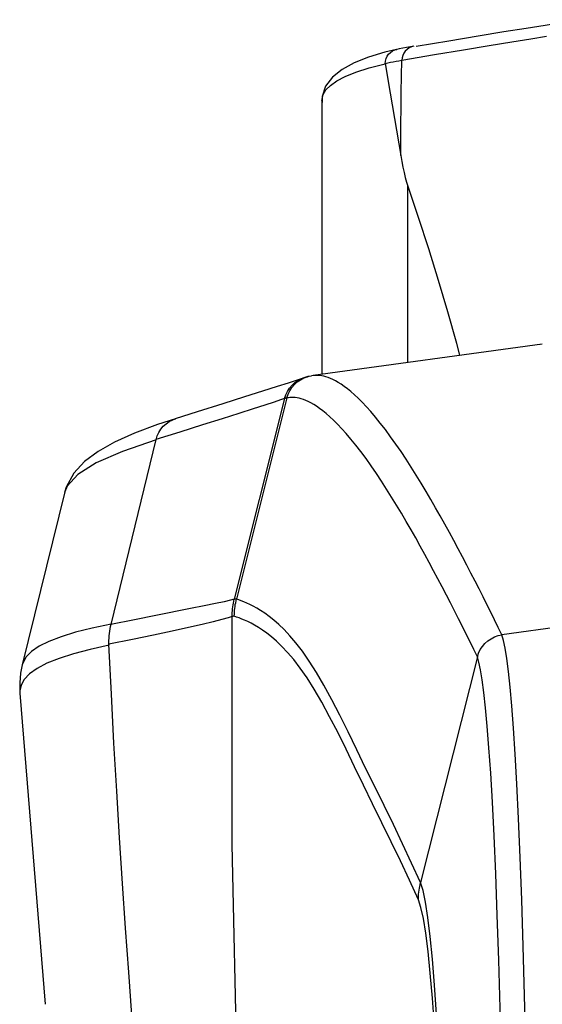
# Model space of a CAD drawing. Extents: x 19 to 571, y 10 to 407.
# Drawn here: x 291 to 297, y 230 to 241 of the extents above; entities that cross this region are included whole.
import ezdxf

# ---------------------------------------------------------------- set-up
doc = ezdxf.new("R2010")
doc.units = 0
doc.header["$LTSCALE"] = 32.67
doc.layers.add('V2-LAMP-COVEDXF_CONTINUOUS_LINE', color=7, linetype='CONTINUOUS')
doc.layers.add('V2-OPTOMA-FRDXF_CONTINUOUS_LINE', color=7, linetype='CONTINUOUS')

msp = doc.modelspace()

# ---------------------------------------------------------------- linework, layer by layer
at = {"layer": 'V2-LAMP-COVEDXF_CONTINUOUS_LINE', "color": 7, "linetype": 'Continuous'}
for p, q in [((296.7163, 237.0322), (294.1226, 236.6769)), ((296.714, 237.0319), (296.6983, 237.0291)), ((296.7163, 237.0322), (296.714, 237.0319)), ((296.7168, 237.0323), (296.7163, 237.0322)), ((293.8405, 236.5937), (293.7148, 236.5532)), ((294.0083, 236.6491), (294.0118, 236.6503)), ((294.0193, 236.6529), (294.0118, 236.6503)), ((294.0793, 236.6694), (294.104, 236.6738)), ((294.1226, 236.6769), (294.1046, 236.6738)), ((293.7148, 236.5532), (293.5509, 236.5008)), ((293.1015, 236.3584), (292.8104, 236.2667)), ((292.8104, 236.2667), (292.5605, 236.1882)), ((292.5606, 236.1876), (292.5664, 236.1894)), ((291.3122, 235.3614), (290.8312, 233.4037)), ((291.3122, 235.3615), (291.3104, 235.3533)), ((290.8312, 233.4036), (290.8312, 233.4035)), ((290.8038, 233.0849), (290.8039, 233.0843)), ((290.8039, 233.0842), (291.0887, 229.5623))]:
    msp.add_line(p, q, dxfattribs=at)
at = {"layer": 'V2-LAMP-COVEDXF_CONTINUOUS_LINE', "color": 9, "linetype": 'Continuous'}
for p, q in [((293.7999, 236.4172), (293.2309, 234.1463)), ((293.8264, 236.4246), (293.2559, 234.1479)), ((293.7998, 236.4172), (293.7545, 236.4017)), ((293.8027, 236.4182), (293.7999, 236.4172)), ((293.8259, 236.4245), (293.8229, 236.4239)), ((293.8434, 236.4276), (293.8264, 236.4246)), ((293.0918, 236.1886), (292.8715, 236.119)), ((292.6138, 236.038), (292.3427, 235.9529)), ((292.8715, 236.119), (292.6138, 236.038)), ((292.3427, 235.9529), (291.8334, 233.8614)), ((292.3456, 235.9522), (291.9646, 235.8204)), ((291.3397, 235.4274), (291.3122, 235.3615)), ((298.7414, 234.0809), (296.2599, 233.7435)), ((295.9819, 233.495), (295.3389, 230.9393)), ((290.8036, 233.1106), (290.8038, 233.0849))]:
    msp.add_line(p, q, dxfattribs=at)
for points in [[(293.7998, 236.4172), (293.8133, 236.4591), (293.8322, 236.4988), (293.8561, 236.5357), (293.8847, 236.5692), (293.9175, 236.5985), (293.9539, 236.6233), (293.9932, 236.6431), (294.0083, 236.6491)], [(293.8259, 236.4245), (293.8394, 236.4664), (293.8583, 236.5062), (293.8823, 236.5431), (293.9109, 236.5765), (293.9437, 236.6059), (293.98, 236.6307), (294.0193, 236.6505), (294.0609, 236.6649), (294.0793, 236.6694)], [(294.8834, 236.1404), (294.8289, 236.2078), (294.7765, 236.2696), (294.7264, 236.3255), (294.6788, 236.3757), (294.6336, 236.4208), (294.5907, 236.461), (294.55, 236.4965), (294.5115, 236.5279), (294.4749, 236.5554), (294.4402, 236.5794), (294.4074, 236.6001), (294.3762, 236.6179), (294.3466, 236.6329), (294.3186, 236.6454), (294.2919, 236.6557), (294.2666, 236.6639), (294.2427, 236.6702), (294.2199, 236.6748), (294.1982, 236.6778), (294.1777, 236.6794), (294.158, 236.6797), (294.1393, 236.6788), (294.1232, 236.677)], [(293.7545, 236.4017), (293.6803, 236.3771), (293.5769, 236.3436), (293.4444, 236.3009)], [(293.8229, 236.4239), (293.82, 236.4232), (293.817, 236.4224), (293.8141, 236.4217), (293.8112, 236.4208), (293.8084, 236.42), (293.8055, 236.4191), (293.8027, 236.4182)], [(294.3553, 236.1719), (294.3123, 236.212), (294.2717, 236.2476), (294.2332, 236.2789), (294.1966, 236.3064), (294.1619, 236.3304), (294.1291, 236.351), (294.0979, 236.3688), (294.0684, 236.3838), (294.0403, 236.3963), (294.0137, 236.4065), (293.9885, 236.4147), (293.9645, 236.421), (293.9417, 236.4256), (293.92, 236.4286), (293.8995, 236.4302), (293.8799, 236.4305), (293.8612, 236.4295), (293.8434, 236.4276)], [(293.4444, 236.3009), (293.2827, 236.2492), (293.0918, 236.1886)], [(292.3456, 235.9522), (292.3584, 235.994), (292.3766, 236.0337), (292.3998, 236.0706), (292.4276, 236.1039), (292.4596, 236.1332), (292.4951, 236.1578), (292.5335, 236.1775), (292.5606, 236.1876)], [(295.9819, 233.495), (295.9404, 233.5794), (295.8983, 233.6648), (295.8554, 233.7512), (295.8119, 233.8382), (295.7678, 233.926), (295.7228, 234.0146), (295.6772, 234.1041), (295.6308, 234.1942), (295.5836, 234.2851), (295.5356, 234.3766), (295.4869, 234.4686), (295.4372, 234.5612), (295.3868, 234.6541), (295.3356, 234.7471), (295.2836, 234.8404), (295.2307, 234.9336), (295.1771, 235.0266), (295.1227, 235.1193), (295.0675, 235.2113), (295.0115, 235.3025), (294.9548, 235.3928), (294.8973, 235.482), (294.8391, 235.5695), (294.7807, 235.6545), (294.7215, 235.7378), (294.6622, 235.8179), (294.605, 235.8918), (294.5505, 235.9591), (294.498, 236.0208), (294.448, 236.0767), (294.4005, 236.1269), (294.3553, 236.1719)], [(296.26, 233.7435), (296.2185, 233.8279), (296.1764, 233.9133), (296.1335, 233.9997), (296.0901, 234.0867), (296.0459, 234.1745), (296.001, 234.2632), (295.9554, 234.3526), (295.909, 234.4427), (295.8618, 234.5336), (295.8139, 234.6251), (295.7651, 234.7171), (295.7155, 234.8097), (295.6651, 234.9026), (295.6139, 234.9956), (295.5619, 235.0889), (295.5091, 235.1821), (295.4555, 235.2751), (295.4011, 235.3677), (295.3459, 235.4598), (295.2899, 235.551), (295.2333, 235.6413), (295.1757, 235.7305), (295.1175, 235.818), (295.0591, 235.9031), (295, 235.9864), (294.9407, 236.0665), (294.8834, 236.1404)], [(291.9646, 235.8204), (291.6693, 235.6892), (291.4607, 235.5583), (291.3397, 235.4274)], [(293.2307, 234.146), (293.1876, 234.135), (293.1167, 234.119), (293.0178, 234.0979), (292.891, 234.0719), (292.736, 234.0409), (292.3413, 233.9622)], [(293.2054, 233.9513), (293.206, 233.9731), (293.2071, 233.9949), (293.2087, 234.0168), (293.211, 234.0385), (293.2138, 234.0602), (293.2172, 234.0818), (293.2211, 234.1033), (293.2256, 234.1247), (293.2307, 234.146)], [(293.2362, 234.1473), (293.2335, 234.1468), (293.2309, 234.1463)], [(293.231, 233.9556), (293.2315, 233.9775), (293.2325, 233.9993), (293.2342, 234.021), (293.2364, 234.0428), (293.2392, 234.0644), (293.2425, 234.086), (293.2464, 234.1075), (293.2509, 234.1289), (293.2559, 234.1501)], [(293.2559, 234.1501), (293.253, 234.1498), (293.2502, 234.1495), (293.2474, 234.1491), (293.2445, 234.1487), (293.2417, 234.1483), (293.2362, 234.1473)], [(295.3389, 230.9395), (295.2371, 231.1594), (295.1343, 231.3788), (295.0307, 231.597), (294.9257, 231.8133), (294.8204, 232.0265), (294.7174, 232.2355), (294.6175, 232.4423), (294.5203, 232.6441), (294.426, 232.8332), (294.3344, 233.0092), (294.2458, 233.1727), (294.161, 233.3186), (294.0794, 233.4459), (294.0013, 233.5571), (293.9277, 233.6531), (293.8589, 233.7342), (293.7942, 233.8022), (293.7336, 233.8606), (293.677, 233.9105), (293.6241, 233.9523), (293.5746, 233.9882), (293.5284, 234.0188), (293.4854, 234.0445), (293.4452, 234.0666), (293.4077, 234.0855), (293.3729, 234.1016), (293.3404, 234.1156), (293.31, 234.1279), (293.2819, 234.1386), (293.2559, 234.1479)], [(293.2054, 233.9513), (293.1622, 233.936), (293.0912, 233.9162), (292.9924, 233.8915), (292.8657, 233.8614), (292.711, 233.8259), (292.5283, 233.7858), (292.3177, 233.7413), (292.079, 233.6916), (291.8123, 233.6365)], [(292.3413, 233.9622), (292.1015, 233.9145), (291.8334, 233.8614)], [(293.2309, 233.9545), (293.228, 233.9547), (293.2251, 233.9546), (293.2223, 233.9544), (293.2194, 233.954), (293.2166, 233.9535), (293.2138, 233.9529), (293.211, 233.9522), (293.2083, 233.9515), (293.2055, 233.9507)], [(295.504, 190.0016), (295.357, 193.6648), (295.1899, 197.2059), (295.0062, 200.6248), (294.8102, 203.9213), (294.6079, 207.0962), (294.4047, 210.1511), (294.2057, 213.0777), (294.0139, 215.8851), (293.8304, 218.6016), (293.6592, 221.2046), (293.5038, 223.7175), (293.3689, 226.2377), (293.2651, 228.7986), (293.2065, 231.3692), (293.2055, 233.9507)], [(295.314, 230.745), (295.2134, 230.966), (295.1104, 231.185), (295.0058, 231.402), (294.9, 231.6179), (294.7948, 231.8318), (294.6925, 232.0412), (294.5927, 232.2482), (294.4951, 232.4507), (294.401, 232.6407), (294.3096, 232.817), (294.2209, 232.9808), (294.136, 233.1278), (294.0547, 233.2556), (293.9765, 233.3665), (293.9028, 233.4631), (293.8339, 233.5447), (293.7693, 233.6121), (293.7087, 233.6706), (293.652, 233.7207), (293.5991, 233.7618), (293.5496, 233.7975), (293.5034, 233.828), (293.4604, 233.8531), (293.4202, 233.8748), (293.3827, 233.8935), (293.3479, 233.9088), (293.3154, 233.9224), (293.285, 233.9349), (293.2569, 233.9455), (293.2309, 233.9545)], [(291.837, 233.8634), (291.6212, 233.8192), (291.4323, 233.7721), (291.2698, 233.7222), (291.1328, 233.6694), (291.0217, 233.6137), (290.9367, 233.5554), (290.8765, 233.4942), (290.8398, 233.4307), (290.8312, 233.4036)], [(291.8136, 233.6253), (291.8128, 233.652), (291.8129, 233.6787), (291.8138, 233.7054), (291.8156, 233.732), (291.8182, 233.7586), (291.8217, 233.785), (291.826, 233.8113), (291.8311, 233.8375), (291.837, 233.8634)], [(295.9819, 233.495), (295.9954, 233.5366), (296.0143, 233.5761), (296.0383, 233.6129), (296.0669, 233.6462), (296.0997, 233.6755), (296.136, 233.7002), (296.1753, 233.7201), (296.2169, 233.7346), (296.26, 233.7435)], [(296.5741, 225.7348), (296.57, 226.2702), (296.5648, 226.8182), (296.5582, 227.3777), (296.5502, 227.9463), (296.5407, 228.5192), (296.5295, 229.0904), (296.5162, 229.6622), (296.5012, 230.222), (296.4849, 230.7443), (296.4673, 231.2251), (296.4485, 231.6659), (296.4294, 232.0559), (296.4102, 232.394), (296.3907, 232.6868), (296.3713, 232.9386), (296.352, 233.152), (296.3328, 233.3296), (296.314, 233.4752), (296.2956, 233.5913), (296.2776, 233.6799), (296.2599, 233.7435)], [(291.8136, 233.6253), (291.5982, 233.5791), (291.4095, 233.5299)], [(292.1092, 228.9645), (292.0725, 229.4401), (292.0363, 229.9266), (292.0008, 230.4237), (291.9663, 230.9303), (291.9327, 231.4472), (291.9003, 231.9762), (291.8693, 232.518), (291.8398, 233.0715), (291.8123, 233.6365)], [(291.4095, 233.5299), (291.2472, 233.4777), (291.1104, 233.4221), (290.9993, 233.3634), (290.9143, 233.3029), (290.8542, 233.24), (290.8177, 233.1753), (290.8036, 233.1106)], [(296.2961, 225.695), (296.292, 226.2162), (296.2868, 226.7496), (296.2802, 227.2942), (296.2723, 227.8478), (296.2627, 228.4056), (296.2516, 228.9616), (296.2384, 229.5184), (296.2234, 230.0634), (296.207, 230.5719), (296.1894, 231.04), (296.1707, 231.4692), (296.1515, 231.8492), (296.1322, 232.1786), (296.1128, 232.4639), (296.0933, 232.7093), (296.074, 232.9172), (296.0549, 233.0904), (296.036, 233.2326), (296.0175, 233.3461), (295.9995, 233.4329), (295.9819, 233.495)], [(295.314, 230.7449), (295.3145, 230.7667), (295.3155, 230.7885), (295.3171, 230.8103), (295.3193, 230.832), (295.3221, 230.8537), (295.3255, 230.8753), (295.3294, 230.8968), (295.3339, 230.9183), (295.3389, 230.9395)], [(295.6464, 224.2229), (295.6439, 224.763), (295.6397, 225.3008), (295.6337, 225.833), (295.6259, 226.3569), (295.6162, 226.8682), (295.6046, 227.3612), (295.5912, 227.832), (295.576, 228.2786), (295.559, 228.6991), (295.5402, 229.0909), (295.5196, 229.4515), (295.4975, 229.7793), (295.4737, 230.0724), (295.4486, 230.3278), (295.4223, 230.5433), (295.3951, 230.7176), (295.3673, 230.8499), (295.3389, 230.9393)], [(295.6215, 224.2537), (295.6191, 224.7721), (295.615, 225.2851), (295.6092, 225.7925), (295.6013, 226.2995), (295.5916, 226.801), (295.58, 227.2817), (295.5666, 227.7389), (295.5513, 228.1753), (295.5343, 228.5835), (295.5154, 228.9632), (295.4948, 229.3147), (295.4727, 229.6315), (295.4489, 229.9136), (295.4237, 230.161), (295.3974, 230.3684), (295.3705, 230.534), (295.3426, 230.6595), (295.314, 230.745)]]:
    msp.add_lwpolyline(points, dxfattribs=at)
at = {"layer": 'V2-LAMP-COVEDXF_CONTINUOUS_LINE', "color": 7, "linetype": 'Continuous'}
for points in [[(294.0083, 236.6491), (293.9875, 236.642), (293.9304, 236.623), (293.8405, 236.5937)], [(294.0793, 236.6694), (294.0748, 236.6684), (294.0636, 236.6658), (294.0524, 236.6629), (294.0413, 236.6598), (294.0302, 236.6565), (294.0193, 236.6529)], [(293.5509, 236.5008), (293.3473, 236.4361), (293.1015, 236.3584)], [(292.5664, 236.1894), (292.3628, 236.1226), (292.1002, 236.0243)], [(292.1002, 236.0243), (291.8753, 235.9232), (291.6887, 235.8185)], [(291.6887, 235.8185), (291.5368, 235.7058), (291.4144, 235.5744), (291.3287, 235.4153), (291.3106, 235.3533)], [(290.8312, 233.4035), (290.8126, 233.309), (290.8023, 233.2019), (290.8038, 233.0849)]]:
    msp.add_lwpolyline(points, dxfattribs=at)
at = {"layer": 'V2-OPTOMA-FRDXF_CONTINUOUS_LINE', "color": 9, "linetype": 'Continuous'}
for p, q in [((296.5854, 240.4903), (296.7621, 240.5183)), ((295.4953, 240.3099), (295.8254, 240.3653)), ((295.1266, 240.2463), (295.4953, 240.3099)), ((295.0939, 240.2407), (295.1263, 240.2464)), ((294.2227, 239.7905), (294.2235, 239.807)), ((295.1931, 236.8236), (295.1931, 238.8217))]:
    msp.add_line(p, q, dxfattribs=at)
at = {"layer": 'V2-OPTOMA-FRDXF_CONTINUOUS_LINE', "color": 7, "linetype": 'Continuous'}
for p, q in [((295.0657, 240.3692), (294.9343, 240.3365)), ((295.0661, 240.3693), (295.0695, 240.37)), ((295.0949, 240.3748), (295.069, 240.3699)), ((295.289, 240.4065), (295.6582, 240.4679)), ((294.9343, 240.3365), (294.7486, 240.2805)), ((294.9372, 240.2116), (294.9949, 239.8735)), ((294.9949, 239.8735), (295.1149, 239.1703)), ((294.2227, 239.7906), (294.2227, 236.6907))]:
    msp.add_line(p, q, dxfattribs=at)
for points in [[(296.5352, 240.6109), (296.7505, 240.6449), (296.9276, 240.6719), (297.0666, 240.6921), (297.1675, 240.7055)], [(295.6582, 240.4679), (295.989, 240.5224), (296.2814, 240.57), (296.5352, 240.6109)], [(294.9379, 240.2066), (294.9403, 240.2362), (294.9478, 240.2647), (294.9601, 240.2913), (294.9766, 240.3151), (294.9969, 240.3354), (295.0203, 240.3517), (295.046, 240.3636), (295.0661, 240.3693)], [(295.2614, 240.4044), (295.2256, 240.3983), (295.1812, 240.3906), (295.1377, 240.3828), (295.0949, 240.3748)], [(294.7486, 240.2805), (294.5868, 240.2169), (294.4499, 240.1431), (294.3406, 240.0561)], [(294.3406, 240.0561), (294.2637, 239.9534), (294.2259, 239.8345), (294.224, 239.7695)], [(295.1153, 239.1703), (295.1268, 239.1004), (295.1389, 239.0352), (295.1516, 238.9748), (295.1649, 238.919), (295.1787, 238.868), (295.1931, 238.8217)]]:
    msp.add_lwpolyline(points, dxfattribs=at)
at = {"layer": 'V2-OPTOMA-FRDXF_CONTINUOUS_LINE', "color": 9, "linetype": 'Continuous'}
for points in [[(295.8254, 240.3653), (296.117, 240.4132), (296.3703, 240.4548), (296.5854, 240.4903)], [(295.2614, 240.4043), (295.2344, 240.3973), (295.2091, 240.3857), (295.1862, 240.3698), (295.1663, 240.3501), (295.1499, 240.3273), (295.1377, 240.3018), (295.1298, 240.2746), (295.1266, 240.2463)], [(294.4858, 240.0633), (294.6076, 240.1121), (294.7576, 240.1599), (294.938, 240.2066)], [(294.9372, 240.2116), (294.9677, 240.2175), (294.9987, 240.2234), (295.03, 240.2293), (295.0617, 240.235), (295.0939, 240.2407)], [(295.1153, 239.1703), (295.116, 239.3492), (295.1172, 239.5283), (295.1189, 239.7075), (295.121, 239.887), (295.1236, 240.0666), (295.1266, 240.2463)], [(294.2235, 239.807), (294.2366, 239.859), (294.2674, 239.9106), (294.3178, 239.962), (294.39, 240.0132), (294.4858, 240.0633)], [(295.1931, 238.8217), (295.3128, 238.4689), (295.4278, 238.1148), (295.538, 237.7592), (295.6435, 237.4022), (295.7442, 237.0437), (295.7813, 236.9042)]]:
    msp.add_lwpolyline(points, dxfattribs=at)

doc.saveas('drawing.dxf')
